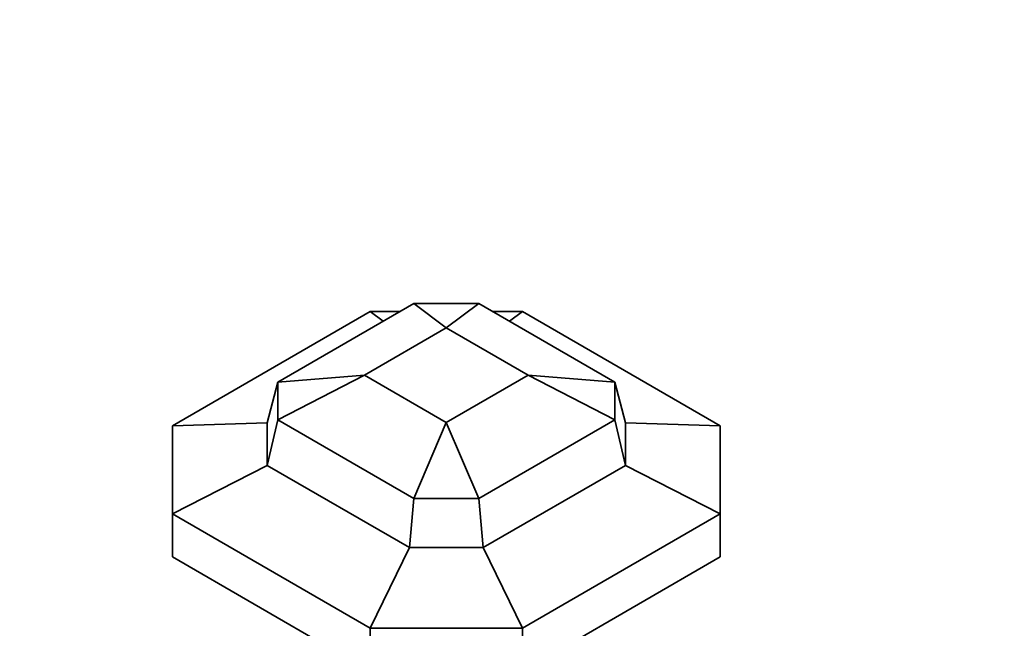
# Model space of a CAD drawing. Units: millimetres. Extents: x 0 to 1639, y 0 to 2016.
# Drawn here: x 437 to 530, y 510 to 567 of the extents above; entities that cross this region are included whole.
import ezdxf
from ezdxf import colors
from ezdxf.entities.mleader import LeaderData, LeaderLine
from ezdxf.math import Vec2, Vec3

# ---------------------------------------------------------------- set-up
doc = ezdxf.new("R2010")
doc.units = ezdxf.units.MM
doc.layers.add('DV7_Défaut', color=7, linetype='Continuous')
doc.layers.add('Défaut', color=7, linetype='Continuous')

# ---------------------------------------------------------------- blocks, each defined once
blk = doc.blocks.new('_DOT')
at = {"color": 0}
blk.add_line((0, 0), (-1, 0), dxfattribs=at)
at = {"color": 0, "const_width": 0.333}
blk.add_lwpolyline([(-0.1665, 0, 1), (0.1665, 0, 1)], format="xyb", close=True, dxfattribs=at)
blk = doc.blocks.new('SE6')
at = {"layer": 'DV7_Défaut', "color": 7, "linetype": 'Continuous', "lineweight": 35}
for p, q in [((461.262, 532.864), (474.17, 540.316)), ((474.17, 540.316), (477.262, 538.019)), ((474.17, 540.316), (480.354, 540.316)), ((480.354, 540.316), (477.262, 538.019)), ((480.354, 540.316), (493.262, 532.864)), ((451.262, 528.723), (470.028, 539.558)), ((470.028, 539.558), (471.271, 538.642)), ((470.028, 539.558), (472.856, 539.558)), ((481.668, 539.558), (484.496, 539.558)), ((484.496, 539.558), (483.253, 538.642)), ((484.496, 539.558), (503.262, 528.723)), ((469.484, 533.528), (477.262, 538.019)), ((477.262, 538.019), (485.04, 533.528)), ((460.262, 529.02), (461.262, 532.864)), ((461.262, 529.293), (469.484, 533.528)), ((461.262, 532.864), (469.484, 533.528)), ((461.262, 529.293), (461.262, 532.864)), ((477.262, 529.037), (469.484, 533.528)), ((485.04, 533.528), (477.262, 529.037)), ((493.262, 532.864), (485.04, 533.528)), ((493.262, 529.293), (485.04, 533.528)), ((494.262, 529.02), (493.262, 532.864)), ((493.262, 532.864), (493.262, 529.293)), ((460.262, 524.972), (461.262, 529.293)), ((474.17, 521.841), (461.262, 529.293)), ((493.262, 529.293), (480.354, 521.841)), ((494.262, 524.972), (493.262, 529.293)), ((451.262, 528.723), (460.262, 529.02)), ((451.262, 520.37), (451.262, 528.723)), ((460.262, 524.972), (460.262, 529.02)), ((474.17, 521.841), (477.262, 529.037)), ((480.354, 521.841), (477.262, 529.037)), ((503.262, 528.723), (494.262, 529.02)), ((494.262, 529.02), (494.262, 524.972)), ((503.262, 528.723), (503.262, 520.37)), ((451.262, 520.37), (460.262, 524.972)), ((473.756, 517.181), (460.262, 524.972)), ((494.262, 524.972), (480.768, 517.181)), ((503.262, 520.37), (494.262, 524.972)), ((473.756, 517.181), (474.17, 521.841)), ((480.354, 521.841), (474.17, 521.841)), ((480.768, 517.181), (480.354, 521.841)), ((470.028, 509.535), (451.262, 520.37)), ((451.262, 520.37), (451.262, 516.288)), ((503.262, 520.37), (484.496, 509.535)), ((503.262, 520.37), (503.262, 516.288)), ((470.028, 509.535), (473.756, 517.181)), ((480.768, 517.181), (473.756, 517.181)), ((484.496, 509.535), (480.768, 517.181)), ((470.028, 505.453), (451.262, 516.288)), ((503.262, 516.288), (484.496, 505.453)), ((470.028, 509.535), (470.028, 505.453)), ((484.496, 509.535), (470.028, 509.535)), ((484.496, 509.535), (484.496, 505.453))]:
    blk.add_line(p, q, dxfattribs=at)

msp = doc.modelspace()

# ---------------------------------------------------------------- block references
at = {"layer": 'Défaut'}
msp.add_blockref('SE6', (0, 0), dxfattribs=at)

# ---------------------------------------------------------------- leaders
at = {"layer": 'Défaut', "color": 7, "linetype": 'Continuous', "lineweight": 18}
ml = msp.add_multileader_mtext('Standard', dxfattribs=at)
ml.set_content('{\\pxsm0.9;\\fSolid Edge ISO|b1||i0||c0|p34;\\W1.;13/12/2016\\P}', color=256)
ml.set_leader_properties()
ml.set_arrow_properties(name='DOT')
ml.build(insert=Vec2(0, 0))
ml.multileader.update_dxf_attribs({"leader_type": 0, "dogleg_length": 0, "arrow_head_size": 12})
ctx = ml.context
ctx.base_point, ctx.char_height, ctx.arrow_head_size, ctx.landing_gap_size = Vec3(1218.568, 2008.88), 12, 12, 4.2
notes = []
notes.append((ctx, [(0, (0, 0, 0), (0, 0), (1, 0), 1, [])]))
ctx.mtext.insert = Vec3(1220.568, 2015)
ml = msp.add_multileader_mtext('Standard', dxfattribs=at)
ml.set_content('{\\pxsm0.9;\\fArial|b1||i0||c0|p34;\\W1.;152\\P}', color=256)
ml.set_leader_properties()
ml.set_arrow_properties(name='DOT')
ml.build(insert=Vec2(0, 0))
ml.multileader.update_dxf_attribs({"leader_type": 0, "dogleg_length": 0, "arrow_head_size": 12})
ctx = ml.context
ctx.base_point, ctx.char_height, ctx.arrow_head_size, ctx.landing_gap_size = Vec3(499.442, 2008.713), 12, 12, 4.2
notes.append((ctx, [(0, (0, 0, 0), (0, 0), (1, 0), 1, [])]))
ctx.mtext.insert = Vec3(501.442, 2014.815)
for ctx, leaders in notes:
    for number, flags, end, landing, length, lines in leaders:
        leader = LeaderData()
        leader.index, (leader.has_last_leader_line, leader.has_dogleg_vector, leader.attachment_direction) = number, flags
        leader.last_leader_point, leader.dogleg_vector, leader.dogleg_length = Vec3(end), Vec3(landing), length
        for number, points, colour, breaks in lines:
            line = LeaderLine()
            line.index, line.vertices, line.color, line.breaks = number, Vec3.list(points), colors.encode_raw_color(colour), breaks
            leader.lines.append(line)
        ctx.leaders.append(leader)

doc.saveas('drawing.dxf')
